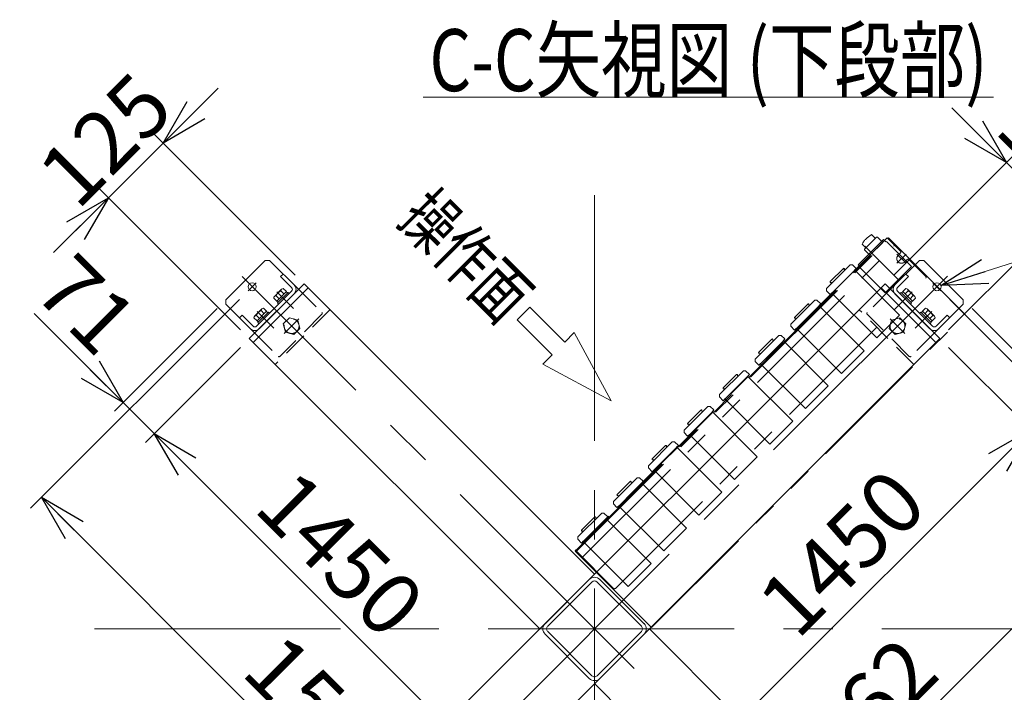
# Model space of a CAD drawing. Units: millimetres. Extents: x -4925 to 4925, y -3379 to 3378.
# Drawn here: x 736 to 2324, y -7 to 1078 of the extents above; entities that cross this region are included whole.
import ezdxf
from ezdxf.enums import TextEntityAlignment as Align

# ---------------------------------------------------------------- set-up
doc = ezdxf.new("R2010")
doc.units = ezdxf.units.MM
doc.header["$LTSCALE"] = 6.25
for name, pattern in [('CENTER', [50.8, 31.75, -6.35, 6.35, -6.35]), ('CENTERX2', [101.6, 63.5, -12.7, 12.7, -12.7]), ('DASHED2', [9.525, 6.35, -3.175]), ('PHANTOM', [63.5, 31.75, -6.35, 6.35, -6.35, 6.35, -6.35])]:
    doc.linetypes.add(name, pattern=pattern)
for name, color, linetype in [('MMX2-S-530A(ダミー)', 7, 'Continuous'), ('SLD-0', 7, 'Continuous'), ('設計図枠', 7, 'Continuous')]:
    doc.layers.add(name, color=color, linetype=linetype)
doc.styles.add('dcStyle0', font='ＭＳ Ｐゴシック', dxfattribs={"width": 0.75})
doc.dimstyles.new('dc_Diam06', dxfattribs={"dimtxt": 100, "dimasz": 75.000048, "dimexe": 25, "dimexo": 25, "dimgap": 25, "dimtad": 2, "dimtih": 1, "dimtoh": 1, "dimdsep": 46, "dimtxsty": 'dcStyle0', "dimblk1": 'OPEN30', "dimblk2": 'OPEN30', "dimsah": 1, "dimcen": 0.09, "dimclrd": 2, "dimclre": 2, "dimclrt": 2, "dimadec": 0, "dimazin": 2, "dimtfac": 1, "dimtdec": 4, "dimtofl": 0, "dimtmove": 0, "dimatfit": 3, "dimfxl": 1, "dimarcsym": 1})
doc.dimstyles.new('dc_Rotated', dxfattribs={"dimtxt": 100, "dimasz": 75.000048, "dimexe": 6, "dimexo": 25, "dimgap": 6, "dimtad": 3, "dimdsep": 46, "dimtxsty": 'dcStyle0', "dimblk1": 'OPEN30', "dimblk2": 'OPEN30', "dimsah": 1, "dimcen": 0.09, "dimclrd": 2, "dimclre": 2, "dimclrt": 2, "dimadec": 0, "dimazin": 2, "dimtfac": 1, "dimtdec": 4, "dimtmove": 0, "dimatfit": 3, "dimfxl": 1, "dimarcsym": 1})

# ---------------------------------------------------------------- blocks, each defined once
blk = doc.blocks.new('DC_GROUP_W_GBCS-T_S_090_968')
at = {"color": 2, "linetype": 'Continuous', "lineweight": 13}
blk.add_line((1387, 952.9), (2307, 952.9), dxfattribs=at)
at = {"color": 2, "style": 'dcStyle0', "width": 0.707727}
blk.add_text('C-C矢視図 (下段部)', height=100, dxfattribs=at).set_placement((1397, 962.9), (2297, 962.9), align=Align.FIT)
blk = doc.blocks.new('_Open30')
at = {"color": 0, "linetype": 'ByBlock', "lineweight": -2}
for p, q in [((-1, 0.267949), (0, 0)), ((0, 0), (-1, -0.267949)), ((0, 0), (-1, 0))]:
    blk.add_line(p, q, dxfattribs=at)
blk = doc.blocks.new('*D1204')
at = {"color": 2, "linetype": 'Continuous', "lineweight": 13}
for p, q in [((2236.1, 626.6), (2569.7, 293.1)), ((1447.5, -793.7), (2552, 310.8)), ((1131.6, -477.9), (1465.2, -811.4))]:
    blk.add_line(p, q, dxfattribs=at)
at = {"color": 2, "xscale": 75.00007019038215, "yscale": 74.99973420559108}
for p, rotation in [((2552, 310.8), 44.99999999999995), ((1447.5, -793.7), 225)]:
    blk.add_blockref('_Open30', p, dxfattribs=dict(at, rotation=rotation))
at = {"color": 2, "insert": (2117.1, -88.7), "char_height": 100, "attachment_point": 8, "rotation": 45, "style": 'dcStyle0'}
blk.add_mtext('\\T1.00;1562', dxfattribs=at)
blk = doc.blocks.new('*D1206')
at = {"color": 2, "linetype": 'Continuous', "lineweight": 13}
for p, q in [((2234.3, 549.3), (2380.9, 402.7)), ((1341.4, -608.5), (2366.7, 416.8)), ((1209, -476), (1355.6, -622.6))]:
    blk.add_line(p, q, dxfattribs=at)
at = {"color": 2, "xscale": 75.00007019038215, "yscale": 74.99973420559108}
for p, rotation in [((2366.7, 416.8), 44.9999999999999), ((1341.4, -608.5), 224.9999999999999)]:
    blk.add_blockref('_Open30', p, dxfattribs=dict(at, rotation=rotation))
at = {"color": 2, "insert": (2097.3, 182.7), "char_height": 100, "attachment_point": 8, "rotation": 45, "style": 'dcStyle0'}
blk.add_mtext('\\T1.00;1450', dxfattribs=at)
blk = doc.blocks.new('*D1207')
at = {"color": 2, "linetype": 'Continuous', "lineweight": 13}
for p, q in [((2272.1, 611.8), (2431.1, 452.9)), ((2560.5, 610.5), (2417, 467)), ((2234.3, 549.3), (2380.9, 402.7)), ((2366.7, 416.8), (2417, 467))]:
    blk.add_line(p, q, dxfattribs=at)
at = {"color": 2, "xscale": 75.00007019038215, "yscale": 74.99973420559108, "rotation": 224.9999999999999}
blk.add_blockref('_Open30', (2417, 467), dxfattribs=at)
at = {"color": 2, "insert": (2457.9, 536.3), "char_height": 100, "attachment_point": 7, "rotation": 45, "style": 'dcStyle0'}
blk.add_mtext('\\T1.00;71', dxfattribs=at)
blk = doc.blocks.new('*D1208')
at = {"color": 2, "linetype": 'Continuous', "lineweight": 13}
for p, q in [((1090.5, 626.6), (753.4, 289.6)), ((771.1, 307.3), (1875.6, -797.2)), ((2195, -477.9), (1857.9, -814.9))]:
    blk.add_line(p, q, dxfattribs=at)
at = {"color": 2, "xscale": 75.00007019038215, "yscale": 74.99973420559108}
for p, rotation in [((771.1, 307.3), 134.9999999999999), ((1875.6, -797.2), 314.9999999999999)]:
    blk.add_blockref('_Open30', p, dxfattribs=dict(at, rotation=rotation))
at = {"color": 2, "insert": (1197.8, -84), "char_height": 100, "attachment_point": 8, "rotation": 315, "style": 'dcStyle0'}
blk.add_mtext('\\T1.00;1562', dxfattribs=at)
blk = doc.blocks.new('DC_GROUP_W_GBCS-T_S_090_1173')
at = {"color": 4, "linetype": 'Continuous', "lineweight": 13}
for p, q in [((1538.4, 594), (1558.8, 614.4)), ((1558.8, 614.4), (1615.3, 557.8)), ((1595, 537.5), (1538.4, 594)), ((1615.3, 557.8), (1630.6, 573.1)), ((1630.6, 573.1), (1690, 462.8)), ((1579.7, 522.2), (1595, 537.5)), ((1690, 462.8), (1579.7, 522.2))]:
    blk.add_line(p, q, dxfattribs=at)
blk = doc.blocks.new('DC_GROUP_W_GBCS-T_S_090_1172')
at = {"linetype": 'Continuous'}
blk.add_blockref('DC_GROUP_W_GBCS-T_S_090_1173', (0, 0), dxfattribs=at)
blk = doc.blocks.new('*D1211')
at = {"color": 2, "linetype": 'Continuous', "lineweight": 13}
for p, q in [((2239.3, 936.1), (2327.7, 847.7)), ((2145.9, 665.9), (2345.3, 865.4)), ((2327.7, 847.7), (2416, 759.3)), ((2234.3, 577.6), (2433.7, 777)), ((2504.4, 670.9), (2416, 759.3))]:
    blk.add_line(p, q, dxfattribs=at)
at = {"color": 2, "xscale": 75.00007019038215, "yscale": 74.99973420559108}
for p, rotation in [((2327.7, 847.7), 315.0000000004852), ((2416, 759.3), 135.0000000004852)]:
    blk.add_blockref('_Open30', p, dxfattribs=dict(at, rotation=rotation))
at = {"color": 2, "insert": (2386, 817.6), "char_height": 100, "attachment_point": 8, "rotation": 315, "style": 'dcStyle0'}
blk.add_mtext('\\T1.00;125', dxfattribs=at)
blk = doc.blocks.new('*D1212')
at = {"color": 2, "linetype": 'Continuous', "lineweight": 13}
for p, q in [((759.5, 603.8), (903, 460.3)), ((1054.5, 611.8), (888.8, 446.2)), ((1092.3, 549.3), (939, 396)), ((903, 460.3), (953.2, 410.1))]:
    blk.add_line(p, q, dxfattribs=at)
at = {"color": 2, "xscale": 75.00007019038215, "yscale": 74.99973420559108, "rotation": 314.9999999999991}
blk.add_blockref('_Open30', (903, 460.3), dxfattribs=at)
at = {"color": 2, "insert": (862, 529.6), "char_height": 100, "attachment_point": 9, "rotation": 315, "style": 'dcStyle0'}
blk.add_mtext('\\T1.00;71', dxfattribs=at)
blk = doc.blocks.new('*D1213')
at = {"color": 2, "linetype": 'Continuous', "lineweight": 13}
for p, q in [((1092.3, 549.3), (939, 396)), ((953.2, 410.1), (1978.5, -615.2)), ((2117.6, -476), (1964.3, -629.3))]:
    blk.add_line(p, q, dxfattribs=at)
at = {"color": 2, "xscale": 75.00007019038215, "yscale": 74.99973420559108}
for p, rotation in [((953.2, 410.1), 134.9999999999998), ((1978.5, -615.2), 314.9999999999998)]:
    blk.add_blockref('_Open30', p, dxfattribs=dict(at, rotation=rotation))
at = {"color": 2, "insert": (1218.2, 180.5), "char_height": 100, "attachment_point": 8, "rotation": 315, "style": 'dcStyle0'}
blk.add_mtext('\\T1.00;1450', dxfattribs=at)
blk = doc.blocks.new('*D1215')
at = {"color": 2, "linetype": 'Continuous', "lineweight": 13}
for p, q in [((1056, 967.5), (967.6, 879.1)), ((1180.7, 665.9), (949.9, 896.7)), ((879.2, 790.7), (967.6, 879.1)), ((1092.3, 577.6), (861.5, 808.4)), ((790.8, 702.3), (879.2, 790.7))]:
    blk.add_line(p, q, dxfattribs=at)
at = {"color": 2, "xscale": 75.00007019038215, "yscale": 74.99973420559108}
for p, rotation in [((967.6, 879.1), 224.999999999516), ((879.2, 790.7), 44.99999999951591)]:
    blk.add_blockref('_Open30', p, dxfattribs=dict(at, rotation=rotation))
at = {"color": 2, "insert": (909.3, 849), "char_height": 100, "attachment_point": 8, "rotation": 45, "style": 'dcStyle0'}
blk.add_mtext('\\T1.00;125', dxfattribs=at)
blk = doc.blocks.new('*D1216')
at = {"color": 2, "linetype": 'Continuous', "lineweight": 13}
for p, q in [((2615.8, 773.5), (2221.8, 649.2)), ((2965.8, 773.5), (2615.8, 773.5))]:
    blk.add_line(p, q, dxfattribs=at)
at = {"color": 2, "xscale": 75.00007019038215, "yscale": 74.99973420559108, "rotation": 197.51219652445}
blk.add_blockref('_Open30', (2221.8, 649.2), dxfattribs=at)
at = {"color": 2, "insert": (2640.8, 798.5), "char_height": 100, "attachment_point": 7, "style": 'dcStyle0'}
blk.add_mtext('\\T1.00;4-φ13', dxfattribs=at)
blk = doc.blocks.new('DC_GROUP_W_GBCS-T_S_090_1699')
at = {"layer": '設計図枠', "color": 140, "linetype": 'PHANTOM', "lineweight": 13}
for p, q in [((2129.5, 723.3), (2088.5, 682.3)), ((2133.3, 719.6), (2129.5, 723.3)), ((2174.3, 680), (2134, 720.3)), ((2099.3, 712.5), (2154.7, 657.1)), ((2092.3, 678.6), (2088.5, 682.3)), ((2131.9, 637.6), (2091.6, 677.9)), ((2131.9, 637.6), (2174.3, 680))]:
    blk.add_line(p, q, dxfattribs=at)
blk = doc.blocks.new('DC_GROUP_W_GBCS-T_S_090_1700')
at = {"layer": 'SLD-0', "color": 140, "linetype": 'PHANTOM', "lineweight": 13}
for p, q in [((1674.8, 281.6), (1636.4, 243.3)), ((1663.6, 275.7), (1642.4, 254.4)), ((1642.9, 233.8), (1684.3, 275.1)), ((1666.2, 273), (1665, 274.2)), ((1674.8, 281.6), (1678.4, 281.7)), ((1678.4, 281.7), (1684.6, 275.9)), ((1684.6, 275.9), (1681.8, 273.1)), ((1754.5, 200.3), (1682, 272.8)), ((1684.3, 275.1), (1684.1, 275.4)), ((1636.4, 243.3), (1636.4, 239.7)), ((1642.2, 233.5), (1636.4, 239.7)), ((1643.8, 253), (1645.1, 251.9)), ((1645, 236.3), (1642.2, 233.5)), ((1642.7, 234), (1642.9, 233.8)), ((1645.2, 236.1), (1717.7, 163.6)), ((1754.5, 200.3), (1717.7, 163.6))]:
    blk.add_line(p, q, dxfattribs=at)
for centre, start, end in [((1664.3, 274.9), 315, 135), ((1643.1, 253.7), 135, 315)]:
    blk.add_arc(centre, 1, start, end, dxfattribs=at)
blk = doc.blocks.new('DC_GROUP_W_GBCS-T_S_090_1701')
at = {"layer": 'SLD-0', "color": 140, "linetype": 'PHANTOM', "lineweight": 13}
for p, q in [((1732.1, 338.9), (1693.7, 300.6)), ((1732.1, 338.9), (1735.7, 339)), ((1735.7, 339), (1741.9, 333.2)), ((1720.9, 332.9), (1699.7, 311.7)), ((1700.2, 291), (1741.6, 332.4)), ((1723.4, 330.3), (1722.3, 331.5)), ((1741.9, 333.2), (1739, 330.3)), ((1811.8, 257.6), (1739.3, 330.1)), ((1701.1, 310.3), (1702.3, 309.2)), ((1693.7, 300.6), (1693.6, 297)), ((1699.4, 290.8), (1693.6, 297)), ((1702.3, 293.6), (1699.4, 290.8)), ((1700, 291.3), (1700.2, 291)), ((1702.5, 293.3), (1775, 220.9)), ((1811.8, 257.6), (1775, 220.9))]:
    blk.add_line(p, q, dxfattribs=at)
for centre, start, end in [((1721.6, 332.2), 315, 135), ((1700.4, 311), 135, 315)]:
    blk.add_arc(centre, 1, start, end, dxfattribs=at)
blk = doc.blocks.new('DC_GROUP_W_GBCS-T_S_090_1702')
at = {"layer": 'SLD-0', "color": 140, "linetype": 'PHANTOM', "lineweight": 13}
for p, q in [((2018.4, 625.3), (1980.1, 586.9)), ((2018.4, 625.3), (2022, 625.4)), ((2022, 625.4), (2028.3, 619.6)), ((2028.3, 619.6), (2025.4, 616.7)), ((2007.3, 619.3), (1986.1, 598.1)), ((1986.6, 577.4), (2028, 618.8)), ((2009.8, 616.7), (2008.7, 617.9)), ((2098.1, 544), (2025.7, 616.5)), ((1987.5, 596.7), (1988.7, 595.6)), ((1980.1, 586.9), (1980, 583.4)), ((1985.8, 577.1), (1980, 583.4)), ((1988.7, 580), (1985.8, 577.1)), ((1988.9, 579.7), (2061.4, 507.2)), ((2098.1, 544), (2061.4, 507.2))]:
    blk.add_line(p, q, dxfattribs=at)
for centre, start, end in [((2008, 618.6), 315, 135), ((1986.8, 597.4), 135, 315)]:
    blk.add_arc(centre, 1, start, end, dxfattribs=at)
blk = doc.blocks.new('DC_GROUP_W_GBCS-T_S_090_1703')
at = {"layer": 'SLD-0', "color": 140, "linetype": 'PHANTOM', "lineweight": 13}
for p, q in [((2075.7, 682.6), (2037.4, 644.2)), ((2064.6, 676.6), (2043.3, 655.4)), ((2067.1, 674), (2066, 675.2)), ((2075.7, 682.6), (2079.3, 682.6)), ((2079.3, 682.6), (2085.5, 676.8)), ((2085.5, 676.8), (2082.7, 674)), ((2082.9, 673.8), (2085.2, 676.1)), ((2155.4, 601.3), (2082.9, 673.8)), ((2044.8, 654), (2046, 652.8)), ((2037.4, 644.2), (2037.3, 640.6)), ((2043.1, 634.4), (2037.3, 640.6)), ((2045.9, 637.2), (2043.1, 634.4)), ((2043.9, 634.7), (2046.2, 637)), ((2046.2, 637), (2118.7, 564.5)), ((2155.4, 601.3), (2118.7, 564.5))]:
    blk.add_line(p, q, dxfattribs=at)
for centre, start, end in [((2065.3, 675.9), 315, 135), ((2044.1, 654.7), 135, 315)]:
    blk.add_arc(centre, 1, start, end, dxfattribs=at)
blk = doc.blocks.new('DC_GROUP_W_GBCS-T_S_090_1707')
at = {"layer": 'SLD-0', "color": 140, "linetype": 'PHANTOM', "lineweight": 13}
for p, q in [((1846, 454.1), (1807.7, 415.7)), ((1834.9, 448.1), (1813.7, 426.9)), ((1814.2, 406.2), (1855.6, 447.5)), ((1837.4, 445.4), (1836.3, 446.6)), ((1846, 454.1), (1849.6, 454.1)), ((1849.6, 454.1), (1855.8, 448.3)), ((1855.8, 448.3), (1853, 445.5)), ((1925.7, 372.8), (1853.3, 445.2)), ((1807.7, 415.7), (1807.6, 412.1)), ((1815.1, 425.5), (1816.3, 424.3)), ((1813.4, 405.9), (1807.6, 412.1)), ((1816.2, 408.7), (1813.4, 405.9)), ((1813.9, 406.4), (1814.2, 406.2)), ((1816.5, 408.5), (1889, 336)), ((1925.7, 372.8), (1889, 336))]:
    blk.add_line(p, q, dxfattribs=at)
for centre, start, end in [((1835.6, 447.4), 315, 135), ((1814.4, 426.1), 135, 315)]:
    blk.add_arc(centre, 1, start, end, dxfattribs=at)
blk = doc.blocks.new('DC_GROUP_W_GBCS-T_S_090_1708')
at = {"layer": 'SLD-0', "color": 140, "linetype": 'PHANTOM', "lineweight": 13}
for p, q in [((1788.7, 396.8), (1750.4, 358.4)), ((1777.6, 390.8), (1756.4, 369.6)), ((1756.9, 348.9), (1798.3, 390.3)), ((1780.1, 388.2), (1779, 389.4)), ((1788.7, 396.8), (1792.3, 396.8)), ((1792.3, 396.8), (1798.6, 391)), ((1798.6, 391), (1795.7, 388.2)), ((1868.5, 315.5), (1796, 388)), ((1798.3, 390.3), (1798, 390.5)), ((1757.8, 368.2), (1759, 367)), ((1750.4, 358.4), (1750.3, 354.8)), ((1756.1, 348.6), (1750.3, 354.8)), ((1759, 351.4), (1756.1, 348.6)), ((1759.2, 351.2), (1831.7, 278.7)), ((1756.7, 349.1), (1756.9, 348.9)), ((1868.5, 315.5), (1831.7, 278.7))]:
    blk.add_line(p, q, dxfattribs=at)
for centre, start, end in [((1778.3, 390.1), 315, 135), ((1757.1, 368.9), 135, 315)]:
    blk.add_arc(centre, 1, start, end, dxfattribs=at)
blk = doc.blocks.new('DC_GROUP_W_GBCS-T_S_090_1709')
at = {"layer": 'SLD-0', "color": 140, "linetype": 'PHANTOM', "lineweight": 13}
for p, q in [((1903.3, 511.3), (1865, 473)), ((1903.3, 511.3), (1906.9, 511.4)), ((1906.9, 511.4), (1913.1, 505.6)), ((1892.1, 505.3), (1870.9, 484.1)), ((1871.5, 463.4), (1912.8, 504.8)), ((1894.7, 502.7), (1893.6, 503.9)), ((1913.1, 505.6), (1910.3, 502.8)), ((1983, 430), (1910.5, 502.5)), ((1872.4, 482.7), (1873.6, 481.6)), ((1865, 473), (1864.9, 469.4)), ((1870.7, 463.2), (1864.9, 469.4)), ((1873.5, 466), (1870.7, 463.2)), ((1871.2, 463.7), (1871.5, 463.4)), ((1873.8, 465.7), (1946.2, 393.3)), ((1983, 430), (1946.2, 393.3))]:
    blk.add_line(p, q, dxfattribs=at)
for centre, start, end in [((1892.9, 504.6), 315, 135), ((1871.6, 483.4), 135, 315)]:
    blk.add_arc(centre, 1, start, end, dxfattribs=at)
blk = doc.blocks.new('DC_GROUP_W_GBCS-T_S_090_1710')
at = {"layer": 'SLD-0', "color": 140, "linetype": 'PHANTOM', "lineweight": 13}
for p, q in [((1960.6, 568.6), (1922.2, 530.3)), ((1949.4, 562.6), (1928.2, 541.4)), ((1928.7, 520.7), (1970.1, 562.1)), ((1952, 560), (1950.8, 561.2)), ((1960.6, 568.6), (1964.2, 568.7)), ((1964.2, 568.7), (1970.4, 562.9)), ((1970.4, 562.9), (1967.6, 560)), ((2040.3, 487.3), (1967.8, 559.8)), ((1929.6, 540), (1930.8, 538.9)), ((1922.2, 530.3), (1922.2, 526.7)), ((1928, 520.4), (1922.2, 526.7)), ((1930.8, 523.3), (1928, 520.4)), ((1928.5, 521), (1928.7, 520.7)), ((1931, 523), (2003.5, 450.5)), ((2040.3, 487.3), (2003.5, 450.5))]:
    blk.add_line(p, q, dxfattribs=at)
for centre, start, end in [((1950.1, 561.9), 315, 135), ((1928.9, 540.7), 135, 315)]:
    blk.add_arc(centre, 1, start, end, dxfattribs=at)
blk = doc.blocks.new('DC_GROUP_W_GBCS-T_S_090_1705')
at = {"color": 140, "linetype": 'PHANTOM', "lineweight": 13}
for p, q in [((2150.8, 699.9), (2165.7, 685.1)), ((2165.7, 699.9), (2150.8, 685.1))]:
    blk.add_line(p, q, dxfattribs=at)
blk.add_arc((2158.3, 692.5), 7.5, 135, 315, dxfattribs=at)
blk = doc.blocks.new('DC_GROUP_W_GBCS-T_S_090_1706')
at = {"layer": '設計図枠', "color": 140, "linetype": 'PHANTOM', "lineweight": 13}
for p, q in [((2110, 731.3), (2116.1, 725.3)), ((2094.7, 716), (2100.7, 709.9)), ((2098.7, 707.9), (2118.1, 727.3)), ((2107.2, 698), (2128, 718.8)), ((2118.1, 727.3), (2119.5, 727.3)), ((2128, 718.8), (2119.5, 727.3)), ((2098.7, 706.5), (2098.7, 707.9)), ((2107.2, 698), (2098.7, 706.5))]:
    blk.add_line(p, q, dxfattribs=at)
blk.add_arc((2129.5, 696.5), 39.8, 119.2256, 150.7744, dxfattribs=at)
blk = doc.blocks.new('DC_GROUP_W_GBCS-T_S_090_1704')
at = {"color": 140, "linetype": 'PHANTOM', "lineweight": 13}
for p, q in [((2135.3, 726.1), (1631.8, 222.6)), ((1634.1, 220.4), (2137.5, 723.8)), ((2156.8, 704.5), (2135.3, 726.1)), ((1645.2, 212), (2145.9, 712.6)), ((2153, 697.8), (2156.8, 701.7)), ((2163.6, 687.2), (2167.4, 691.1)), ((2170.3, 691.1), (2197.5, 663.9)), ((1696.9, 160.4), (2197.5, 661)), ((1631.8, 222.6), (1694, 160.4))]:
    blk.add_line(p, q, dxfattribs=at)
for centre, start, end in [((2144.5, 714.1), 315, 45), ((2155.4, 703.1), 315, 45), ((2168.9, 689.7), 45, 135), ((2196.1, 662.4), 315, 45), ((1643.8, 213.4), 225, 315), ((1695.5, 161.8), 225, 315)]:
    blk.add_arc(centre, 2, start, end, dxfattribs=at)
at = {"linetype": 'Continuous'}
blk.add_blockref('DC_GROUP_W_GBCS-T_S_090_1705', (0, 0), dxfattribs=at)
at = {"layer": '設計図枠', "linetype": 'Continuous'}
blk.add_blockref('DC_GROUP_W_GBCS-T_S_090_1706', (0, 0), dxfattribs=at)
blk = doc.blocks.new('DC_GROUP_W_GBCS-T_S_090_1698')
at = {"linetype": 'Continuous'}
blk.add_blockref('DC_GROUP_W_GBCS-T_S_090_1704', (0, 0), dxfattribs=at)
at = {"layer": 'SLD-0', "linetype": 'Continuous'}
for name in ['DC_GROUP_W_GBCS-T_S_090_1703', 'DC_GROUP_W_GBCS-T_S_090_1702', 'DC_GROUP_W_GBCS-T_S_090_1710', 'DC_GROUP_W_GBCS-T_S_090_1709', 'DC_GROUP_W_GBCS-T_S_090_1707', 'DC_GROUP_W_GBCS-T_S_090_1708', 'DC_GROUP_W_GBCS-T_S_090_1701', 'DC_GROUP_W_GBCS-T_S_090_1700']:
    blk.add_blockref(name, (0, 0), dxfattribs=at)
at = {"layer": '設計図枠', "linetype": 'Continuous'}
blk.add_blockref('DC_GROUP_W_GBCS-T_S_090_1699', (0, 0), dxfattribs=at)
blk = doc.blocks.new('DC_GROUP_W_GBCS-T_S_090_1712')
at = {"color": 140, "linetype": 'PHANTOM', "lineweight": 13}
for p, q in [((1631.8, 220.5), (2137.4, 726.1)), ((2137.4, 726.1), (2260.9, 602.6)), ((1755.3, 97), (2260.9, 602.6)), ((1631.8, 220.5), (1755.3, 97))]:
    blk.add_line(p, q, dxfattribs=at)
blk = doc.blocks.new('DC_GROUP_W_GBCS-T_S_090_1711')
at = {"linetype": 'Continuous'}
blk.add_blockref('DC_GROUP_W_GBCS-T_S_090_1712', (0, 0), dxfattribs=at)
blk = doc.blocks.new('DC_GROUP_W_GBCS-T_S_090_1697')
at = {"linetype": 'Continuous'}
for name in ['DC_GROUP_W_GBCS-T_S_090_1698', 'DC_GROUP_W_GBCS-T_S_090_1711']:
    blk.add_blockref(name, (0, 0), dxfattribs=at)
blk = doc.blocks.new('DC_GROUP_W_GBCS-T_S_090_1149')
at = {"layer": 'MMX2-S-530A(ダミー)', "color": 7, "linetype": 'Continuous', "lineweight": 13}
for p, q in [((1583.4, 103.4), (1654.8, 174.9)), ((1671.8, 174.9), (1743.2, 103.4)), ((1587.7, 99.2), (1659.1, 170.6)), ((1739, 99.2), (1667.6, 170.6)), ((1654.8, 15), (1583.4, 86.5)), ((1659.1, 19.3), (1587.7, 90.7)), ((1667.6, 19.3), (1739, 90.7)), ((1743.2, 86.5), (1671.8, 15))]:
    blk.add_line(p, q, dxfattribs=at)
for centre, radius, start, end in [((1663.3, 166.4), 12, 45, 135), ((1663.3, 166.4), 6, 45, 135), ((1591.9, 95), 6, 135, 225), ((1734.7, 95), 6, 315, 45), ((1734.7, 95), 12, 315, 45), ((1663.3, 23.5), 6, 225, 315), ((1663.3, 23.5), 12, 225, 315)]:
    blk.add_arc(centre, radius, start, end, dxfattribs=at)
blk = doc.blocks.new('DC_GROUP_W_GBCS-T_S_090_1161')
at = {"layer": 'MMX2-S-530A(ダミー)', "color": 3, "linetype": 'CENTERX2', "lineweight": 13}
blk.add_line((2222, 640.8), (2209.1, 653.6), dxfattribs=at)
at = {"layer": 'MMX2-S-530A(ダミー)', "color": 7, "linetype": 'Continuous', "lineweight": 13}
blk.add_circle((2215.6, 647.2), 6.5, dxfattribs=at)
blk = doc.blocks.new('DC_GROUP_W_GBCS-T_S_090_1160')
at = {"layer": 'MMX2-S-530A(ダミー)', "color": 7, "linetype": 'Continuous', "lineweight": 13}
for p, q in [((2140.6, 643), (2187.3, 689.6)), ((2187.3, 689.6), (2194.4, 689.6)), ((2258, 626), (2194.4, 689.6)), ((2169.6, 663.5), (2165.4, 667.7)), ((2169.6, 663.5), (2151.9, 645.8)), ((2204.3, 579.3), (2147.7, 635.9)), ((2151.9, 640.1), (2208.5, 583.6)), ((2258, 618.9), (2258, 626)), ((2211.3, 572.2), (2258, 618.9)), ((2214.2, 583.6), (2231.8, 601.2)), ((2231.8, 601.2), (2236.1, 597))]:
    blk.add_line(p, q, dxfattribs=at)
at = {"layer": 'MMX2-S-530A(ダミー)', "color": 4, "linetype": 'DASHED2', "lineweight": 13}
for p, q in [((2140.6, 643), (2103.1, 605.5)), ((2171, 534.8), (2103.1, 602.7)), ((2211.3, 572.2), (2173.8, 534.8))]:
    blk.add_line(p, q, dxfattribs=at)
at = {"layer": 'MMX2-S-530A(ダミー)', "color": 7, "linetype": 'Continuous', "lineweight": 13}
for centre, radius, start, end in [((2154.8, 643), 10, 135, 225), ((2154.8, 643), 4, 135, 225), ((2211.3, 586.4), 10, 225, 315), ((2211.3, 586.4), 4, 225, 315)]:
    blk.add_arc(centre, radius, start, end, dxfattribs=at)
at = {"layer": 'MMX2-S-530A(ダミー)', "color": 4, "linetype": 'DASHED2', "lineweight": 13}
for centre, start, end in [((2104.5, 604.1), 135, 225), ((2172.4, 536.2), 225, 315)]:
    blk.add_arc(centre, 2, start, end, dxfattribs=at)
at = {"layer": 'MMX2-S-530A(ダミー)', "linetype": 'Continuous'}
blk.add_blockref('DC_GROUP_W_GBCS-T_S_090_1161', (0, 0), dxfattribs=at)
blk = doc.blocks.new('DC_GROUP_W_GBCS-T_S_090_1162')
at = {"layer": 'MMX2-S-530A(ダミー)', "color": 4, "linetype": 'DASHED2', "lineweight": 13}
for p, q in [((2138.5, 580), (2142.1, 593.4)), ((2142.1, 593.4), (2155.5, 596.9)), ((2155.5, 596.9), (2165.3, 587.1)), ((2148.3, 570.2), (2138.5, 580)), ((2161.7, 573.8), (2148.3, 570.2)), ((2165.3, 587.1), (2161.7, 573.8))]:
    blk.add_line(p, q, dxfattribs=at)
at = {"layer": 'MMX2-S-530A(ダミー)', "color": 3, "linetype": 'CENTER', "lineweight": 13}
blk.add_line((2140.2, 595.3), (2163.7, 571.8), dxfattribs=at)
at = {"layer": 'MMX2-S-530A(ダミー)', "color": 4, "linetype": 'DASHED2', "lineweight": 13}
blk.add_circle((2151.9, 583.6), 12, dxfattribs=at)
blk = doc.blocks.new('DC_GROUP_W_GBCS-T_S_090_1163')
at = {"layer": 'MMX2-S-530A(ダミー)', "color": 3, "linetype": 'CENTER', "lineweight": 13}
blk.add_line((2207.4, 607.2), (2180.6, 580.5), dxfattribs=at)
at = {"layer": 'MMX2-S-530A(ダミー)', "color": 140, "linetype": 'Continuous', "lineweight": 13}
for p, q in [((2187.6, 604.4), (2189.4, 606.2)), ((2187.6, 604.4), (2204.6, 587.5)), ((2189.4, 606.2), (2206.4, 589.2)), ((2190.3, 605.3), (2192.4, 607.4)), ((2192.3, 607.6), (2197.1, 612.4)), ((2192.3, 607.6), (2207.8, 592.1)), ((2196.1, 603.7), (2201, 608.6)), ((2199.8, 611.3), (2211.5, 599.7)), ((2203.9, 595.9), (2208.7, 600.8)), ((2204.6, 587.5), (2206.4, 589.2)), ((2205.5, 590.1), (2207.6, 592.2)), ((2207.8, 592.1), (2212.6, 596.9))]:
    blk.add_line(p, q, dxfattribs=at)
for centre, radius, start, end in [((2197.1, 608.6), 3.88, 359.9559, 90.0441), ((2195.9, 595.7), 13.8, 21.5734, 68.4266), ((2208.7, 596.9), 3.88, 359.9559, 90.0441)]:
    blk.add_arc(centre, radius, start, end, dxfattribs=at)
blk = doc.blocks.new('DC_GROUP_W_GBCS-T_S_090_1164')
at = {"layer": 'MMX2-S-530A(ダミー)', "color": 3, "linetype": 'CENTER', "lineweight": 13}
blk.add_line((2175.5, 639), (2148.8, 612.3), dxfattribs=at)
at = {"layer": 'MMX2-S-530A(ダミー)', "color": 140, "linetype": 'Continuous', "lineweight": 13}
for p, q in [((2155.8, 636.2), (2157.6, 638)), ((2155.8, 636.2), (2172.8, 619.3)), ((2157.6, 638), (2174.6, 621)), ((2158.5, 637.1), (2160.6, 639.2)), ((2160.4, 639.4), (2165.3, 644.3)), ((2160.4, 639.4), (2175.9, 623.9)), ((2164.3, 635.5), (2169.2, 640.4)), ((2168, 643.1), (2179.7, 631.5)), ((2172.1, 627.8), (2176.9, 632.6)), ((2172.8, 619.3), (2174.6, 621)), ((2173.7, 621.9), (2175.8, 624)), ((2175.9, 623.9), (2180.8, 628.7))]:
    blk.add_line(p, q, dxfattribs=at)
for centre, radius, start, end in [((2165.3, 640.4), 3.88, 359.9559, 90.0441), ((2164.1, 627.5), 13.8, 21.5734, 68.4266), ((2176.9, 628.7), 3.88, 359.9559, 90.0441)]:
    blk.add_arc(centre, radius, start, end, dxfattribs=at)
blk = doc.blocks.new('DC_GROUP_W_GBCS-T_S_090_1166')
at = {"layer": 'MMX2-S-530A(ダミー)', "color": 3, "linetype": 'CENTERX2', "lineweight": 13}
blk.add_line((1117.5, 653.6), (1104.6, 640.8), dxfattribs=at)
at = {"layer": 'MMX2-S-530A(ダミー)', "color": 7, "linetype": 'Continuous', "lineweight": 13}
blk.add_circle((1111.1, 647.2), 6.5, dxfattribs=at)
blk = doc.blocks.new('DC_GROUP_W_GBCS-T_S_090_1165')
at = {"layer": 'MMX2-S-530A(ダミー)', "color": 7, "linetype": 'Continuous', "lineweight": 13}
for p, q in [((1132.3, 689.6), (1068.6, 626)), ((1139.3, 689.6), (1132.3, 689.6)), ((1186, 643), (1139.3, 689.6)), ((1157, 663.5), (1161.3, 667.7)), ((1174.7, 645.8), (1157, 663.5)), ((1118.1, 583.6), (1174.7, 640.1)), ((1178.9, 635.9), (1122.4, 579.3)), ((1068.6, 618.9), (1068.6, 626)), ((1115.3, 572.2), (1068.6, 618.9)), ((1094.8, 601.2), (1090.6, 597)), ((1094.8, 601.2), (1112.5, 583.6))]:
    blk.add_line(p, q, dxfattribs=at)
at = {"layer": 'MMX2-S-530A(ダミー)', "color": 4, "linetype": 'DASHED2', "lineweight": 13}
for p, q in [((1186, 643), (1223.5, 605.5)), ((1223.5, 602.7), (1155.6, 534.8)), ((1115.3, 572.2), (1152.8, 534.8))]:
    blk.add_line(p, q, dxfattribs=at)
at = {"layer": 'MMX2-S-530A(ダミー)', "color": 7, "linetype": 'Continuous', "lineweight": 13}
for centre, radius, start, end in [((1171.9, 643), 4, 315, 45), ((1171.9, 643), 10, 315, 45), ((1115.3, 586.4), 10, 225, 315), ((1115.3, 586.4), 4, 225, 315)]:
    blk.add_arc(centre, radius, start, end, dxfattribs=at)
at = {"layer": 'MMX2-S-530A(ダミー)', "color": 4, "linetype": 'DASHED2', "lineweight": 13}
for centre, start, end in [((1222.1, 604.1), 315, 45), ((1154.2, 536.2), 225, 315)]:
    blk.add_arc(centre, 2, start, end, dxfattribs=at)
at = {"layer": 'MMX2-S-530A(ダミー)', "linetype": 'Continuous'}
blk.add_blockref('DC_GROUP_W_GBCS-T_S_090_1166', (0, 0), dxfattribs=at)
blk = doc.blocks.new('DC_GROUP_W_GBCS-T_S_090_1167')
at = {"layer": 'MMX2-S-530A(ダミー)', "color": 140, "linetype": 'Continuous', "lineweight": 13}
for p, q in [((1147, 631.5), (1158.6, 643.1)), ((1150.7, 623.9), (1166.2, 639.4)), ((1152.1, 621), (1169, 638)), ((1162.3, 635.5), (1157.5, 640.4)), ((1166.2, 639.4), (1161.3, 644.3)), ((1168.2, 637.1), (1166, 639.2)), ((1170.8, 636.2), (1169, 638)), ((1150.7, 623.9), (1145.8, 628.7)), ((1154.6, 627.8), (1149.7, 632.6)), ((1153, 621.9), (1150.8, 624)), ((1153.8, 619.3), (1152.1, 621))]:
    blk.add_line(p, q, dxfattribs=at)
at = {"layer": 'MMX2-S-530A(ダミー)', "color": 3, "linetype": 'CENTER', "lineweight": 13}
blk.add_line((1151.1, 639), (1177.8, 612.3), dxfattribs=at)
at = {"layer": 'MMX2-S-530A(ダミー)', "color": 140, "linetype": 'Continuous', "lineweight": 13}
for centre, radius, start, end in [((1162.5, 627.5), 13.8, 111.5734, 158.4266), ((1161.3, 640.4), 3.88, 89.9559, 180.0441), ((1149.7, 628.7), 3.88, 89.9559, 180.0441)]:
    blk.add_arc(centre, radius, start, end, dxfattribs=at)
blk = doc.blocks.new('DC_GROUP_W_GBCS-T_S_090_1168')
at = {"layer": 'MMX2-S-530A(ダミー)', "color": 140, "linetype": 'Continuous', "lineweight": 13}
for p, q in [((1115.1, 599.7), (1126.8, 611.3)), ((1118.9, 592.1), (1134.4, 607.6)), ((1120.3, 589.2), (1137.2, 606.2)), ((1130.5, 603.7), (1125.6, 608.6)), ((1134.4, 607.6), (1129.5, 612.4)), ((1136.3, 605.3), (1134.2, 607.4)), ((1139, 604.4), (1137.2, 606.2)), ((1118.9, 592.1), (1114, 596.9)), ((1122.7, 595.9), (1117.9, 600.8)), ((1121.1, 590.1), (1119, 592.2)), ((1122, 587.5), (1120.3, 589.2))]:
    blk.add_line(p, q, dxfattribs=at)
at = {"layer": 'MMX2-S-530A(ダミー)', "color": 3, "linetype": 'CENTER', "lineweight": 13}
blk.add_line((1119.3, 607.2), (1146, 580.5), dxfattribs=at)
at = {"layer": 'MMX2-S-530A(ダミー)', "color": 140, "linetype": 'Continuous', "lineweight": 13}
for centre, radius, start, end in [((1130.7, 595.7), 13.8, 111.5734, 158.4266), ((1129.5, 608.6), 3.88, 89.9559, 180.0441), ((1117.9, 596.9), 3.88, 89.9559, 180.0441)]:
    blk.add_arc(centre, radius, start, end, dxfattribs=at)
blk = doc.blocks.new('DC_GROUP_W_GBCS-T_S_090_1169')
at = {"layer": 'MMX2-S-530A(ダミー)', "color": 4, "linetype": 'DASHED2', "lineweight": 13}
for p, q in [((1161.3, 587.1), (1171.1, 596.9)), ((1171.1, 596.9), (1184.5, 593.4)), ((1184.5, 593.4), (1188.1, 580)), ((1164.9, 573.8), (1161.3, 587.1)), ((1178.3, 570.2), (1164.9, 573.8)), ((1188.1, 580), (1178.3, 570.2))]:
    blk.add_line(p, q, dxfattribs=at)
at = {"layer": 'MMX2-S-530A(ダミー)', "color": 3, "linetype": 'CENTER', "lineweight": 13}
blk.add_line((1162.9, 571.8), (1186.5, 595.3), dxfattribs=at)
at = {"layer": 'MMX2-S-530A(ダミー)', "color": 4, "linetype": 'DASHED2', "lineweight": 13}
blk.add_circle((1174.7, 583.6), 12, dxfattribs=at)
blk = doc.blocks.new('DC_GROUP_W_GBCS-T_S_090_1171')
at = {"layer": 'MMX2-S-530A(ダミー)', "color": 7, "linetype": 'Continuous', "lineweight": 13}
for p, q in [((1654.8, 174.9), (1583.4, 103.4)), ((1743.2, 103.4), (1671.8, 174.9)), ((1659.1, 170.6), (1587.7, 99.2)), ((1667.6, 170.6), (1739, 99.2)), ((1583.4, 86.5), (1654.8, 15)), ((1587.7, 90.7), (1659.1, 19.3)), ((1739, 90.7), (1667.6, 19.3)), ((1671.8, 15), (1743.2, 86.5))]:
    blk.add_line(p, q, dxfattribs=at)
for centre, radius, start, end in [((1663.3, 166.4), 12, 45, 135), ((1663.3, 166.4), 6, 45, 135), ((1591.9, 95), 12, 135, 225), ((1591.9, 95), 6, 135, 225), ((1734.7, 95), 6, 315, 45), ((1734.7, 95), 12, 315, 45), ((1663.3, 23.5), 6, 225, 315), ((1663.3, 23.5), 12, 225, 315)]:
    blk.add_arc(centre, radius, start, end, dxfattribs=at)
blk = doc.blocks.new('DC_GROUP_W_GBCS-T_S_090_1170')
at = {"layer": 'MMX2-S-530A(ダミー)', "color": 3, "linetype": 'CENTERX2', "lineweight": 13}
for p, q in [((2176.2, -417.9), (1094.7, 663.5)), ((2232.8, 664.4), (1097, -471.4))]:
    blk.add_line(p, q, dxfattribs=at)
at = {"layer": 'MMX2-S-530A(ダミー)', "color": 7, "linetype": 'Continuous', "lineweight": 13}
for p, q in [((1194.9, 651.8), (1106.5, 563.4)), ((2131.8, 651.8), (1106.5, -373.5)), ((1194.9, 651.8), (1663.3, 183.3)), ((2220.2, 563.4), (2131.8, 651.8)), ((1201.2, 645.4), (1112.8, 557)), ((2213.8, 557), (2125.4, 645.4)), ((1106.5, 563.4), (1574.9, 95)), ((2220.2, 563.4), (1194.9, -461.9)), ((1751.7, 95), (2220.2, -373.5)), ((1663.3, 6.6), (2131.8, -461.9)), ((1106.5, -373.5), (1194.9, -461.9)), ((1112.8, -367.1), (1201.2, -455.5)), ((2125.4, -455.5), (2213.8, -367.1)), ((2131.8, -461.9), (2220.2, -373.5))]:
    blk.add_line(p, q, dxfattribs=at)
at = {"layer": 'MMX2-S-530A(ダミー)', "color": 4, "linetype": 'DASHED2', "lineweight": 13}
for p, q in [((1236.6, 610.1), (1148.2, 521.7)), ((2178.4, 521.7), (2090.1, 610.1)), ((1148.2, -331.8), (1236.6, -420.2)), ((2090.1, -420.2), (2178.4, -331.8))]:
    blk.add_line(p, q, dxfattribs=at)
at = {"layer": 'MMX2-S-530A(ダミー)', "linetype": 'Continuous'}
blk.add_blockref('DC_GROUP_W_GBCS-T_S_090_1171', (0, 0), dxfattribs=at)

msp = doc.modelspace()

# ---------------------------------------------------------------- linework, layer by layer
at = {"color": 3, "linetype": 'CENTERX2', "lineweight": 13}
for p, q in [((1663.2787, 795.0913), (1663.2918, -689.8146)), ((856.7971, 94.9889), (2477.2186, 94.9889))]:
    msp.add_line(p, q, dxfattribs=at)

# ---------------------------------------------------------------- block references
at = {"linetype": 'Continuous'}
for name in ['DC_GROUP_W_GBCS-T_S_090_968', 'DC_GROUP_W_GBCS-T_S_090_1697', 'DC_GROUP_W_GBCS-T_S_090_1172']:
    msp.add_blockref(name, (0, 0), dxfattribs=at)
at = {"layer": 'MMX2-S-530A(ダミー)', "linetype": 'Continuous'}
for name in ['DC_GROUP_W_GBCS-T_S_090_1165', 'DC_GROUP_W_GBCS-T_S_090_1160', 'DC_GROUP_W_GBCS-T_S_090_1170', 'DC_GROUP_W_GBCS-T_S_090_1167', 'DC_GROUP_W_GBCS-T_S_090_1164', 'DC_GROUP_W_GBCS-T_S_090_1168', 'DC_GROUP_W_GBCS-T_S_090_1163', 'DC_GROUP_W_GBCS-T_S_090_1169', 'DC_GROUP_W_GBCS-T_S_090_1162', 'DC_GROUP_W_GBCS-T_S_090_1149']:
    msp.add_blockref(name, (0, 0), dxfattribs=at)

# ---------------------------------------------------------------- texts
at = {"color": 2, "style": 'dcStyle0', "width": 0.6875}
msp.add_text('操作面', height=80, rotation=315, dxfattribs=at).set_placement((1342.8974, 753.33), (1512.603, 583.6243), align=Align.FIT)

# ---------------------------------------------------------------- dimensions: what is measured, and where the dimension line sits
at = {"linetype": 'Continuous', "lineweight": 13}
for base, p1, p2, angle, override, picture, middle in [((967.5891, 879.0668), (1110.0038, 559.8755), (1198.3921, 648.2638), 45, {"dimtxt": 100, "dimasz": 75.000048, "dimexe": 25, "dimexo": 25, "dimgap": 20, "dimtad": 3, "dimtih": 0, "dimtoh": 0, "dimdec": 2, "dimlfac": 1, "dimzin": 8, "dimtxsty": 'dcStyle0', "dimblk1": 'Open30', "dimblk2": 'Open30', "dimsah": 1, "dimclrd": 2, "dimclre": 2, "dimclrt": 2, "dimazin": 2, "dimtofl": 1, "dimtolj": 0, "dimtzin": 8, "dimarcsym": 1}, '*D1215', (923.395, 834.8726)), ((2416.0497, 759.2994), (2128.2375, 648.2638), (2216.6259, 559.8755), 135, {"dimtxt": 100, "dimasz": 75.000048, "dimexe": 25, "dimexo": 25, "dimgap": 20, "dimtad": 3, "dimtih": 0, "dimtoh": 0, "dimdec": 2, "dimlfac": 1, "dimzin": 8, "dimtxsty": 'dcStyle0', "dimblk1": 'Open30', "dimblk2": 'Open30', "dimsah": 1, "dimclrd": 2, "dimclre": 2, "dimclrt": 2, "dimazin": 2, "dimtofl": 1, "dimtolj": 0, "dimtzin": 8, "dimarcsym": 1}, '*D1211', (2371.8556, 803.4935)), ((2416.9505, 467.0311), (2216.6259, 566.9465), (2254.4561, 629.5255), 45, {"dimtxt": 100, "dimasz": 75.000048, "dimexe": 20, "dimexo": 25, "dimgap": 20, "dimtad": 3, "dimtih": 0, "dimtoh": 0, "dimdec": 2, "dimlfac": 1, "dimzin": 8, "dimtxsty": 'dcStyle0', "dimblk1": 'Open30', "dimblk2": 'Open30', "dimsah": 1, "dimclrd": 2, "dimclre": 2, "dimclrt": 2, "dimazin": 2, "dimtofl": 1, "dimtolj": 0, "dimtzin": 8, "dimarcsym": 1}, '*D1207', (2507.4287, 557.5094)), ((953.1872, 410.13), (1072.1735, 629.5255), (1110.0038, 566.9465), 135, {"dimtxt": 100, "dimasz": 75.000048, "dimexe": 20, "dimexo": 25, "dimgap": 20, "dimtad": 3, "dimtih": 0, "dimtoh": 0, "dimdec": 2, "dimlfac": 1, "dimzin": 8, "dimtxsty": 'dcStyle0', "dimblk1": 'Open30', "dimblk2": 'Open30', "dimsah": 1, "dimclrd": 2, "dimclre": 2, "dimclrt": 2, "dimazin": 2, "dimtofl": 1, "dimtolj": 0, "dimtzin": 8, "dimarcsym": 1}, '*D1212', (812.5043, 550.8128)), ((1875.6261, -797.2368), (1108.1653, 644.304), (2212.6661, -460.1968), 135, {"dimtxt": 100, "dimasz": 75.000048, "dimexe": 25, "dimexo": 25, "dimgap": 25, "dimtad": 3, "dimtih": 0, "dimtoh": 0, "dimdec": 2, "dimlfac": 1, "dimzin": 8, "dimtxsty": 'dcStyle0', "dimblk1": 'Open30', "dimblk2": 'Open30', "dimsah": 1, "dimclrd": 2, "dimclre": 2, "dimclrt": 2, "dimazin": 2, "dimtofl": 1, "dimtolj": 0, "dimtzin": 8, "dimarcsym": 1}, '*D1208', (1180.0997, -101.7104)), ((2551.9969, 310.7715), (1113.9635, -460.1968), (2218.4643, 644.304), 45, {"dimtxt": 100, "dimasz": 75.000048, "dimexe": 25, "dimexo": 25, "dimgap": 25, "dimtad": 3, "dimtih": 0, "dimtoh": 0, "dimdec": 2, "dimlfac": 1, "dimzin": 8, "dimtxsty": 'dcStyle0', "dimblk1": 'Open30', "dimblk2": 'Open30', "dimsah": 1, "dimclrd": 2, "dimclre": 2, "dimclrt": 2, "dimazin": 2, "dimtofl": 1, "dimtolj": 0, "dimtzin": 8, "dimarcsym": 1}, '*D1204', (2134.8212, -106.4042)), ((1978.492, -615.1749), (1110.0038, 566.9465), (2135.3086, -458.3583), 135, {"dimtxt": 100, "dimasz": 75.000048, "dimexe": 20, "dimexo": 25, "dimgap": 25, "dimtad": 3, "dimtih": 0, "dimtoh": 0, "dimdec": 2, "dimlfac": 1, "dimzin": 8, "dimtxsty": 'dcStyle0', "dimblk1": 'Open30', "dimblk2": 'Open30', "dimsah": 1, "dimclrd": 2, "dimclre": 2, "dimclrt": 2, "dimazin": 2, "dimtofl": 1, "dimtolj": 0, "dimtzin": 8, "dimarcsym": 1}, '*D1213', (1200.5245, 162.7926)), ((2366.7459, 416.8265), (1191.321, -458.3583), (2216.6259, 566.9465), 45, {"dimtxt": 100, "dimasz": 75.000048, "dimexe": 20, "dimexo": 25, "dimgap": 25, "dimtad": 3, "dimtih": 0, "dimtoh": 0, "dimdec": 2, "dimlfac": 1, "dimzin": 8, "dimtxsty": 'dcStyle0', "dimblk1": 'Open30', "dimblk2": 'Open30', "dimsah": 1, "dimclrd": 2, "dimclre": 2, "dimclrt": 2, "dimazin": 2, "dimtofl": 1, "dimtolj": 0, "dimtzin": 8, "dimarcsym": 1}, '*D1206', (2114.9624, 165.043))]:
    dim = msp.add_linear_dim(base=base, p1=p1, p2=p2, angle=angle, dimstyle='dc_Rotated', override=override, dxfattribs=at)
    dim.commit()
    dim.dimension.update_dxf_attribs({"geometry": picture, "text_midpoint": middle, "dimtype": 160})
dim = msp.add_diameter_dim_2p(p1=(2209.3665, 645.2473), p2=(2221.7639, 649.1591), text='4-φ13', dimstyle='dc_Diam06', override={"dimtxt": 100, "dimasz": 75.000048, "dimexe": 25, "dimexo": 25, "dimgap": 25, "dimtad": 2, "dimdec": 3, "dimlfac": 1, "dimzin": 8, "dimtxsty": 'dcStyle0', "dimblk1": 'Open30', "dimblk2": 'Open30', "dimsah": 1, "dimclrd": 2, "dimclre": 2, "dimclrt": 2, "dimazin": 2, "dimtolj": 0, "dimtzin": 8, "dimarcsym": 1}, dxfattribs=at)
dim.commit()
dim.dimension.update_dxf_attribs({"geometry": '*D1216', "text_midpoint": (2790.8204, 773.4968), "dimtype": 163})

doc.saveas('drawing.dxf')
